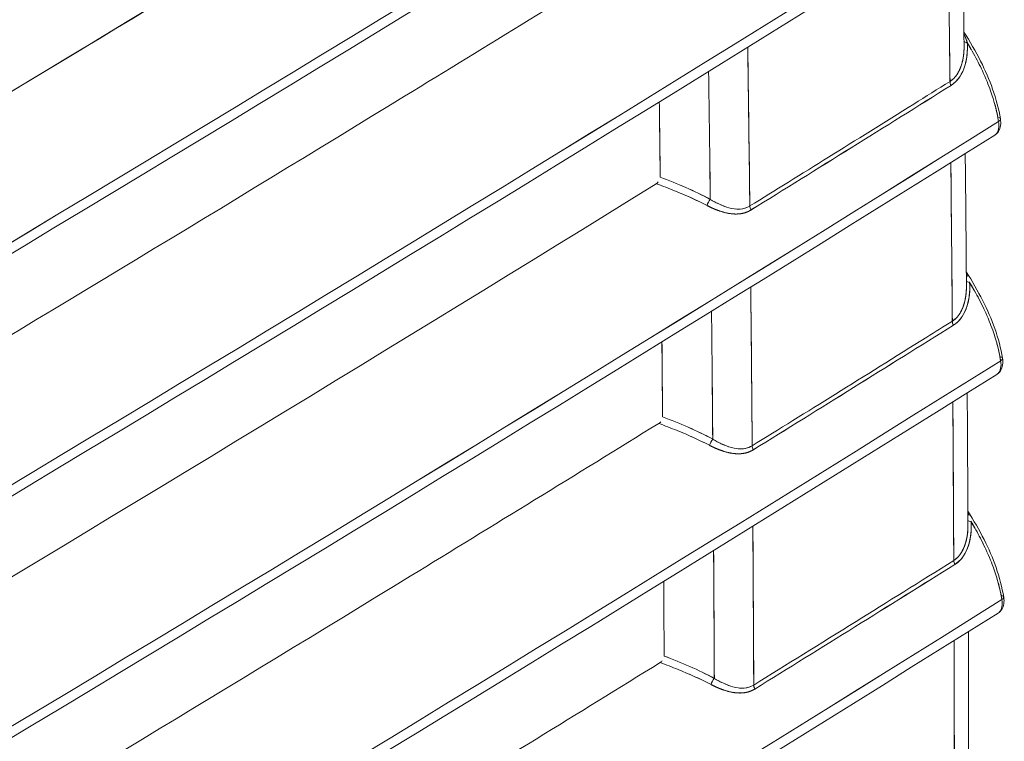
# Model space of a CAD drawing. Units: inches. Extents: x 819 to 2499, y 2 to 1190.
# Drawn here: x 2176 to 2206, y 960 to 982 of the extents above; entities that cross this region are included whole.
import ezdxf

# ---------------------------------------------------------------- set-up
doc = ezdxf.new("R2010")
doc.units = ezdxf.units.IN
doc.header["$MEASUREMENT"] = 0

# ---------------------------------------------------------------- blocks, each defined once
blk = doc.blocks.new('A$C0ed58422')
at = {"color": 0, "linetype": 'Continuous', "lineweight": 0, "extrusion": (5.53805e-17, 2.20445e-16, -1)}
blk.add_ellipse((-60.6125, 51.5856), major_axis=(-98.0247, 3.0172), ratio=0.597148, start_param=-2.413538, end_param=-2.334997, dxfattribs=at)
at = {"color": 0, "linetype": 'Continuous', "lineweight": 0, "extrusion": (1.21321e-16, 1.07341e-16, -1)}
blk.add_ellipse((-60.6125, 51.5856), major_axis=(-98.0247, 3.0172), ratio=0.597148, start_param=-2.413538, end_param=-2.334997, dxfattribs=at)
at = {"color": 0, "linetype": 'Continuous', "lineweight": 0}
for centre, major_axis, ratio, start_param, end_param in [((-60.6143, 51.5272), (98.1032, -3.0196), 0.597148, -0.806595, -0.728054), ((-60.7975, 48.1128), (98.3819, 0.0162), 0.57724, -0.785493, -0.745523), ((-27.5338, 29.6297), (-61.8348, -15.703), 0.532507, -4.2253, -4.169627), ((-28.6186, 30.2461), (-63.0875, -15.4073), 0.536499, -4.214012, -4.159132), ((-28.6335, 29.9057), (-63.1143, -15.4007), 0.536581, -4.21377, -4.158912), ((-27.5236, 29.275), (-61.8327, -15.7035), 0.532501, -4.225319, -4.16965), ((-28.6461, 29.5639), (-63.1369, -15.3952), 0.536651, -4.213566, -4.158727), ((-27.5147, 28.9211), (-61.8306, -15.704), 0.532493, -4.225338, -4.169673), ((-28.6564, 29.2209), (-63.1554, -15.3906), 0.536708, -4.213399, -4.158575), ((-27.5076, 28.5682), (-61.829, -15.7044), 0.532488, -4.225353, -4.16969), ((11.5479, 8.2536), (-0.00981, -0.00083), 0.364071, 0.210203, 1.031023), ((-58.323, 47.0546), (-49.1826, 85.1843), 0.577359, -2.342403, -2.339528), ((-60.7912, 46.6746), (98.4116, 0.0561), 0.576971, -0.750168, -0.745785), ((11.5251, 8.1895), (0.00522, -0.00835), 0.599959, -2.363163, -1.688493), ((-58.4013, 47.0423), (-49.1161, 85.1387), 0.577569, -2.341871, -2.340508), ((-27.5021, 28.2163), (-61.8278, -15.7046), 0.532484, -4.225364, -4.169704), ((-28.6643, 28.8765), (-63.1696, -15.3871), 0.536751, -4.213271, -4.158459), ((11.1667, 8.0148), (-0.00465, -0.00868), 0.311091, -2.096027, -1.003442), ((11.2318, 8.0069), (0.00519, -0.00837), 0.597524, -2.360803, -1.686072), ((-58.3221, 47.0551), (-49.1817, 85.1847), 0.577352, -2.346746, -2.343866), ((11.5514, 7.9022), (-0.00981, -0.00082), 0.362322, 0.215763, 1.030006), ((-60.7909, 46.3207), (98.4161, 0.0608), 0.576939, -0.750197, -0.745816), ((11.5285, 7.8381), (0.00522, -0.00835), 0.599958, -2.367506, -1.692241), ((-58.4004, 47.0893), (-49.1011, 85.2137), 0.577219, -2.345925, -2.344565), ((-28.6699, 28.5309), (-63.1797, -15.3846), 0.536782, -4.21318, -4.158376), ((-27.4982, 27.8653), (-61.8269, -15.7048), 0.532482, -4.225371, -4.169713), ((11.1703, 7.6635), (-0.00466, -0.00867), 0.313379, -2.098341, -1.004875), ((11.2353, 7.6556), (0.00519, -0.00837), 0.597524, -2.365148, -1.689816), ((11.5537, 7.5515), (-0.00981, -0.0008), 0.360575, 0.221379, 1.028986), ((-58.3213, 47.0555), (-49.1809, 85.1852), 0.577346, -2.35109, -2.348204), ((11.5306, 7.4875), (0.00522, -0.00835), 0.599958, -2.371851, -1.695977), ((-60.7906, 45.9687), (98.4187, 0.0635), 0.576921, -0.750214, -0.745834), ((-58.3995, 47.0935), (-49.0993, 85.2204), 0.577182, -2.35024, -2.348883), ((-27.4959, 27.5152), (-61.8264, -15.7049), 0.53248, -4.225376, -4.169718), ((-28.6731, 28.1839), (-63.1855, -15.3832), 0.5368, -4.213128, -4.158328), ((-54.2488, 49.0474), (-45.3944, 86.8845), 0.547817, -2.331726, -2.328827), ((11.1726, 7.3129), (-0.00466, -0.00867), 0.315664, -2.100657, -1.006309), ((11.2375, 7.305), (0.00519, -0.00837), 0.597524, -2.369493, -1.693549)]:
    blk.add_ellipse(centre, major_axis=major_axis, ratio=ratio, start_param=start_param, end_param=end_param, dxfattribs=at)
at = {"color": 0, "linetype": 'Continuous', "lineweight": 0, "extrusion": (2.15019e-16, 5.54132e-17, -1)}
blk.add_ellipse((-27.1293, 29.4679), major_axis=(61.3265, 15.8046), ratio=0.530931, start_param=1.032964, end_param=1.088101, dxfattribs=at)
at = {"color": 0, "linetype": 'Continuous', "lineweight": 0, "extrusion": (5.38697e-17, 1.85118e-16, -1)}
blk.add_ellipse((-28.0172, 29.6573), major_axis=(62.2713, 15.5621), ratio=0.534001, start_param=1.031957, end_param=1.125945, dxfattribs=at)
at = {"color": 0, "linetype": 'Continuous', "lineweight": 0, "extrusion": (-1.34528e-17, 1.11075e-16, -1)}
blk.add_ellipse((-28.0111, 29.3046), major_axis=(62.273, 15.5619), ratio=0.534005, start_param=1.031949, end_param=1.078858, dxfattribs=at)
at = {"color": 0, "linetype": 'Continuous', "lineweight": 0, "extrusion": (-9.96312e-17, 9.40492e-18, -1)}
blk.add_ellipse((-55.4137, 48.5246), major_axis=(46.5278, -86.4206), ratio=0.556849, start_param=-0.818962, end_param=-0.816082, dxfattribs=at)
at = {"color": 0, "linetype": 'Continuous', "lineweight": 0, "extrusion": (3.0876e-16, 2.42367e-16, -1)}
blk.add_ellipse((-58.3644, 47.0307), major_axis=(49.1712, -85.1643), ratio=0.57736, start_param=-0.801809, end_param=-0.799492, dxfattribs=at)
at = {"color": 0, "linetype": 'Continuous', "lineweight": 0, "extrusion": (9.61482e-17, 5.5511e-17, -1)}
blk.add_ellipse((-58.3644, 47.0321), major_axis=(49.1707, -85.1666), ratio=0.577349, start_param=-0.801818, end_param=-0.799501, dxfattribs=at)
at = {"color": 0, "linetype": 'Continuous', "lineweight": 0, "extrusion": (-1.91833e-16, 3.73758e-21, -1)}
blk.add_ellipse((-60.7486, 46.7046), major_axis=(-98.3535, 0.0019), ratio=0.577336, start_param=-2.396149, end_param=-2.391764, dxfattribs=at)
at = {"color": 0, "linetype": 'Continuous', "lineweight": 0, "extrusion": (-1.17663e-16, -7.35846e-17, -1)}
blk.add_ellipse((11.5251, 8.1895), major_axis=(-0.00522, 0.00835), ratio=0.599959, start_param=-1.4531, end_param=-0.77843, dxfattribs=at)
at = {"color": 0, "linetype": 'Continuous', "lineweight": 0, "extrusion": (5.47828e-17, 8.96259e-18, -1)}
blk.add_ellipse((11.5821, 8.1366), major_axis=(0.00962, 0.00157), ratio=0.440025, start_param=-0.670493, end_param=0.833327, dxfattribs=at)
at = {"color": 0, "linetype": 'Continuous', "lineweight": 0, "extrusion": (9.46625e-18, 1.14047e-16, -1)}
blk.add_ellipse((11.5821, 8.1366), major_axis=(0.00962, 0.00157), ratio=0.440025, start_param=0.000208, end_param=0.833336, dxfattribs=at)
at = {"color": 0, "linetype": 'Continuous', "lineweight": 0, "extrusion": (-1.7554e-16, 2.09667e-16, -1)}
blk.add_ellipse((11.4608, 8.1176), major_axis=(0.0883, 0.0065), ratio=0.527281, start_param=0.379374, end_param=0.379391, dxfattribs=at)
at = {"color": 0, "linetype": 'Continuous', "lineweight": 0, "extrusion": (-4.17402e-18, 5.5354e-17, -1)}
blk.add_ellipse((11.4613, 8.1175), major_axis=(0.0878, 0.0066), ratio=0.5285, start_param=0.38117, end_param=0.381186, dxfattribs=at)
at = {"color": 0, "linetype": 'Continuous', "lineweight": 0, "extrusion": (1.22194e-16, 6.57876e-17, -1)}
blk.add_ellipse((-55.4137, 48.5246), major_axis=(46.5278, -86.4206), ratio=0.556849, start_param=-0.814608, end_param=-0.811723, dxfattribs=at)
at = {"color": 0, "linetype": 'Continuous', "lineweight": 0, "extrusion": (-5.38421e-17, 1.00982e-16, -1)}
blk.add_ellipse((-28.0028, 28.6016), major_axis=(62.2766, 15.5615), ratio=0.534014, start_param=1.031932, end_param=1.078833, dxfattribs=at)
at = {"color": 0, "linetype": 'Continuous', "lineweight": 0, "extrusion": (-2.20187e-16, 1.17974e-16, -1)}
blk.add_ellipse((11.1667, 8.0148), major_axis=(0.00465, 0.00868), ratio=0.31109, start_param=-2.13815, end_param=-1.045565, dxfattribs=at)
at = {"color": 0, "linetype": 'Continuous', "lineweight": 0, "extrusion": (1.6973e-17, -1.85415e-16, -1)}
blk.add_ellipse((11.2318, 8.0069), major_axis=(-0.00519, 0.00837), ratio=0.597524, start_param=-1.45552, end_param=-0.78079, dxfattribs=at)
at = {"color": 0, "linetype": 'Continuous', "lineweight": 0, "extrusion": (5.17927e-17, -3.41961e-17, -1)}
blk.add_ellipse((-58.3635, 47.0312), major_axis=(49.1702, -85.1648), ratio=0.577352, start_param=-0.797469, end_param=-0.795149, dxfattribs=at)
at = {"color": 0, "linetype": 'Continuous', "lineweight": 0, "extrusion": (2.75563e-16, -3.32004e-17, -1)}
blk.add_ellipse((-58.3635, 47.0316), major_axis=(49.1701, -85.1655), ratio=0.577349, start_param=-0.797472, end_param=-0.795151, dxfattribs=at)
at = {"color": 0, "linetype": 'Continuous', "lineweight": 0, "extrusion": (-4.90263e-17, 1.03683e-21, -1)}
blk.add_ellipse((-60.7454, 46.3535), major_axis=(-98.354, 0.0021), ratio=0.577334, start_param=-2.396147, end_param=-2.391763, dxfattribs=at)
at = {"color": 0, "linetype": 'Continuous', "lineweight": 0, "extrusion": (9.41308e-17, 5.88672e-17, -1)}
blk.add_ellipse((11.5285, 7.8381), major_axis=(-0.00522, 0.00835), ratio=0.599958, start_param=-1.449351, end_param=-0.774086, dxfattribs=at)
at = {"color": 0, "linetype": 'Continuous', "lineweight": 0, "extrusion": (-2.58805e-17, 5.02008e-16, -1)}
blk.add_ellipse((11.5851, 7.786), major_axis=(0.00962, 0.00157), ratio=0.440025, start_param=-0.670493, end_param=0.833329, dxfattribs=at)
at = {"color": 0, "linetype": 'Continuous', "lineweight": 0, "extrusion": (-5.90123e-17, 1.02844e-16, -1)}
blk.add_ellipse((11.5851, 7.786), major_axis=(0.00962, 0.00157), ratio=0.440025, start_param=0.000208, end_param=0.833338, dxfattribs=at)
at = {"color": 0, "linetype": 'Continuous', "lineweight": 0, "extrusion": (9.52868e-17, -1.5996e-16, -1)}
blk.add_ellipse((11.4638, 7.7669), major_axis=(0.0883, 0.0065), ratio=0.527298, start_param=0.380198, end_param=0.380214, dxfattribs=at)
at = {"color": 0, "linetype": 'Continuous', "lineweight": 0, "extrusion": (1.17588e-16, 2.87175e-16, -1)}
blk.add_ellipse((11.4643, 7.7669), major_axis=(0.0878, 0.0066), ratio=0.528517, start_param=0.381983, end_param=0.381999, dxfattribs=at)
at = {"color": 0, "linetype": 'Continuous', "lineweight": 0, "extrusion": (-1.8763e-18, 6.2035e-17, -1)}
blk.add_ellipse((-55.4137, 48.5246), major_axis=(46.5278, -86.4206), ratio=0.556849, start_param=-0.810255, end_param=-0.807364, dxfattribs=at)
at = {"color": 0, "linetype": 'Continuous', "lineweight": 0, "extrusion": (-4.66442e-16, 1.87386e-16, -1)}
blk.add_ellipse((11.1703, 7.6635), major_axis=(0.00466, 0.00867), ratio=0.313378, start_param=-2.136716, end_param=-1.043251, dxfattribs=at)
at = {"color": 0, "linetype": 'Continuous', "lineweight": 0, "extrusion": (1.69724e-17, -1.85415e-16, -1)}
blk.add_ellipse((11.2353, 7.6556), major_axis=(-0.00519, 0.00837), ratio=0.597524, start_param=-1.451776, end_param=-0.776445, dxfattribs=at)
at = {"color": 0, "linetype": 'Continuous', "lineweight": 0, "extrusion": (-4.80743e-17, -2.77552e-17, -1)}
blk.add_ellipse((-58.3627, 47.0316), major_axis=(49.1694, -85.1653), ratio=0.577346, start_param=-0.793129, end_param=-0.790805, dxfattribs=at)
at = {"color": 0, "linetype": 'Continuous', "lineweight": 0, "extrusion": (-7.21112e-17, -4.16333e-17, -1)}
blk.add_ellipse((-58.3627, 47.0311), major_axis=(49.1696, -85.1644), ratio=0.577349, start_param=-0.793126, end_param=-0.790801, dxfattribs=at)
at = {"color": 0, "linetype": 'Continuous', "lineweight": 0, "extrusion": (-1.64729e-16, -1.03017e-16, -1)}
blk.add_ellipse((11.5306, 7.4875), major_axis=(-0.00522, 0.00835), ratio=0.599958, start_param=-1.445616, end_param=-0.769742, dxfattribs=at)
at = {"color": 0, "linetype": 'Continuous', "lineweight": 0, "extrusion": (-6.47113e-17, 1.66535e-16, -1)}
blk.add_ellipse((-60.7435, 46.0032), major_axis=(-98.3545, 0.0022), ratio=0.577334, start_param=-2.396145, end_param=-2.391762, dxfattribs=at)
at = {"color": 0, "linetype": 'Continuous', "lineweight": 0, "extrusion": (2.68878e-17, -1.64349e-16, -1)}
blk.add_ellipse((11.5869, 7.4361), major_axis=(0.00962, 0.00157), ratio=0.440025, start_param=-0.670493, end_param=0.83333, dxfattribs=at)
at = {"color": 0, "linetype": 'Continuous', "lineweight": 0, "extrusion": (-9.53663e-17, 1.53145e-16, -1)}
blk.add_ellipse((11.5869, 7.4361), major_axis=(0.00962, 0.00157), ratio=0.440025, start_param=0.000208, end_param=0.833339, dxfattribs=at)
at = {"color": 0, "linetype": 'Continuous', "lineweight": 0, "extrusion": (-3.86691e-17, 5.28194e-17, -1)}
blk.add_ellipse((11.4655, 7.4171), major_axis=(0.0883, 0.0065), ratio=0.527317, start_param=0.38105, end_param=0.381066, dxfattribs=at)
at = {"color": 0, "linetype": 'Continuous', "lineweight": 0, "extrusion": (-9.95828e-17, 4.93542e-16, -1)}
blk.add_ellipse((11.466, 7.417), major_axis=(0.0878, 0.0066), ratio=0.528535, start_param=0.382824, end_param=0.382841, dxfattribs=at)
at = {"color": 0, "linetype": 'Continuous', "lineweight": 0, "extrusion": (-1.22194e-16, -6.57876e-17, -1)}
blk.add_ellipse((-55.4137, 48.5246), major_axis=(46.5278, -86.4206), ratio=0.556849, start_param=-0.805902, end_param=-0.803006, dxfattribs=at)
at = {"color": 0, "linetype": 'Continuous', "lineweight": 0, "extrusion": (-5.65922e-16, 1.78305e-16, -1)}
blk.add_ellipse((11.1726, 7.3129), major_axis=(0.00466, 0.00867), ratio=0.315664, start_param=-2.135282, end_param=-1.040935, dxfattribs=at)
at = {"color": 0, "linetype": 'Continuous', "lineweight": 0, "extrusion": (-8.87048e-17, -1.20301e-16, -1)}
blk.add_ellipse((11.2375, 7.305), major_axis=(-0.00519, 0.00837), ratio=0.597524, start_param=-1.448043, end_param=-0.7721, dxfattribs=at)
at = {"color": 0, "linetype": 'Continuous', "lineweight": 0}
for points, degree in [([(11.5587, 9.5251), (10.656, 8.9598), (9.7334, 8.405), (8.7917, 7.8614)], 3), ([(11.5668, 9.1713), (10.6642, 8.6061), (9.7416, 8.0514), (8.8001, 7.5078)], 3), ([(11.5736, 8.8183), (10.6711, 8.2531), (9.7486, 7.6985), (8.8072, 7.1549)], 3), ([(11.5792, 8.4661), (10.6768, 7.901), (9.7543, 7.3463), (8.8129, 6.8028)], 3), ([(11.5387, 8.2624), (11.5386, 8.2626), (11.5385, 8.2628), (11.5384, 8.263), (11.5383, 8.2632)], 4), ([(11.5402, 8.2587), (11.5396, 8.2602), (11.5389, 8.2618), (11.5383, 8.2632)], 3), ([(11.5432, 8.2501), (11.5425, 8.2523), (11.5418, 8.2545), (11.541, 8.2566), (11.5402, 8.2587)], 4), ([(11.5432, 8.2501), (11.5431, 8.2504), (11.543, 8.2508), (11.5429, 8.2511)], 3), ([(11.5491, 8.24), (11.5471, 8.2434), (11.5452, 8.2468), (11.5432, 8.2501)], 3), ([(11.0933, 8.053), (11.0929, 8.0898), (11.0924, 8.1265), (11.092, 8.1632)], 3), ([(11.5891, 8.1345), (11.5878, 8.1426), (11.586, 8.1508), (11.5838, 8.159)], 3), ([(11.5835, 8.1146), (10.6811, 7.5496), (9.7587, 6.995), (8.8174, 6.4515)], 3), ([(11.534, 8.1001), (11.534, 8.1001), (11.534, 8.1001), (11.534, 8.1001)], 3), ([(11.1667, 8.0204), (11.1438, 8.0327), (11.1185, 8.0435), (11.0933, 8.053)], 3), ([(11.1667, 8.0204), (11.1434, 8.0329), (11.1186, 8.0434), (11.0933, 8.053)], 3), ([(11.0876, 8.0434), (11.0887, 8.044), (11.0897, 8.0449), (11.0905, 8.0459)], 3), ([(11.1308, 8.0261), (11.1414, 8.0215), (11.1518, 8.0166), (11.1619, 8.0114)], 3), ([(11.2172, 8.0074), (11.2172, 8.0074), (11.2172, 8.0074), (11.2172, 8.0074)], 3), ([(11.5436, 7.9075), (11.5431, 7.9089), (11.5424, 7.9103), (11.5418, 7.9118)], 3), ([(11.5466, 7.8987), (11.5465, 7.899), (11.5465, 7.8993), (11.5464, 7.8996)], 3), ([(11.5523, 7.889), (11.5505, 7.8922), (11.5486, 7.8955), (11.5466, 7.8987)], 3), ([(11.0968, 7.7017), (11.0965, 7.7384), (11.0962, 7.775), (11.0959, 7.8115)], 3), ([(11.5921, 7.7839), (11.5908, 7.792), (11.5889, 7.8003), (11.5867, 7.8087)], 3), ([(11.5865, 7.764), (10.6842, 7.1989), (9.7618, 6.6443), (8.8205, 6.1009)], 3), ([(11.5369, 7.7494), (11.5369, 7.7494), (11.5369, 7.7494), (11.5369, 7.7494)], 3), ([(11.0911, 7.6921), (11.0921, 7.6927), (11.0931, 7.6936), (11.094, 7.6946)], 3), ([(11.1703, 7.6691), (11.1473, 7.6814), (11.122, 7.6922), (11.0968, 7.7017)], 3), ([(11.1703, 7.6691), (11.147, 7.6816), (11.1222, 7.6921), (11.0968, 7.7017)], 3), ([(11.1341, 7.6749), (11.1448, 7.6703), (11.1553, 7.6653), (11.1655, 7.66)], 3), ([(11.2074, 7.655), (11.2146, 7.6544), (11.2218, 7.6555), (11.2281, 7.6594)], 3), ([(11.2205, 7.656), (11.2205, 7.656), (11.2205, 7.656), (11.2205, 7.656)], 3), ([(11.5458, 7.557), (11.5453, 7.5584), (11.5447, 7.5597), (11.5441, 7.5611)], 3), ([(11.5488, 7.5481), (11.5488, 7.5484), (11.5487, 7.5487), (11.5486, 7.549)], 3), ([(11.5543, 7.5387), (11.5525, 7.5418), (11.5507, 7.545), (11.5488, 7.5481)], 3), ([(11.099, 7.3512), (11.0989, 7.3877), (11.0987, 7.4242), (11.0985, 7.4606)], 3), ([(11.5939, 7.434), (11.5925, 7.4423), (11.5907, 7.4507), (11.5884, 7.4591)], 3), ([(11.5882, 7.4141), (10.6859, 6.8491), (9.7636, 6.2945), (8.8223, 5.7511)], 3), ([(11.5386, 7.3994), (11.5386, 7.3994), (11.5386, 7.3994), (11.5386, 7.3994)], 3), ([(11.0932, 7.3416), (11.0943, 7.3422), (11.0953, 7.3431), (11.0962, 7.3441)], 3), ([(11.1726, 7.3185), (11.1496, 7.3309), (11.1243, 7.3417), (11.099, 7.3512)], 3), ([(11.1726, 7.3185), (11.1493, 7.3311), (11.1244, 7.3416), (11.099, 7.3512)], 3), ([(11.1361, 7.3245), (11.147, 7.3198), (11.1575, 7.3148), (11.1678, 7.3095)], 3), ([(11.2225, 7.3054), (11.2225, 7.3054), (11.2225, 7.3054), (11.2225, 7.3054)], 3), ([(11.5241, 7.2417), (11.5241, 7.2417), (11.5241, 7.2417), (11.5241, 7.2417)], 3), ([(11.5241, 7.2417), (11.5241, 7.2417), (11.5241, 7.2417), (11.5241, 7.2417)], 3), ([(11.5241, 7.2416), (11.5241, 7.2416), (11.5241, 7.2416), (11.5241, 7.2416)], 3), ([(11.5241, 7.2416), (11.5241, 7.2416), (11.5241, 7.2416), (11.5241, 7.2416)], 3)]:
    blk.add_open_spline(points, degree=degree, dxfattribs=at)
for points, degree, knots in [([(9.2206, 8.2331), (9.2359, 8.2421), (9.2514, 8.2512), (9.2669, 8.2603), (9.3031, 8.2815), (9.3397, 8.3029), (9.3767, 8.3247), (9.4129, 8.346), (9.4496, 8.3675), (9.4867, 8.3895), (9.5018, 8.3983), (9.5169, 8.4073), (9.5322, 8.4163), (9.5676, 8.4372), (9.6035, 8.4584), (9.64, 8.48), (9.6758, 8.5012), (9.7121, 8.5228), (9.7492, 8.5448), (9.772, 8.5583), (9.7951, 8.572), (9.8184, 8.5859), (9.8534, 8.6068), (9.8891, 8.628), (9.9255, 8.6498), (9.9612, 8.6711), (9.9977, 8.6929), (10.035, 8.7152), (10.0684, 8.7353), (10.1025, 8.7557), (10.1374, 8.7766), (10.1726, 8.7978), (10.2086, 8.8195), (10.2454, 8.8417), (10.2817, 8.8635), (10.3188, 8.8859), (10.3568, 8.9089), (10.3943, 8.9316), (10.4327, 8.9548), (10.4721, 8.9788), (10.4826, 8.9851), (10.4932, 8.9915), (10.5038, 8.998), (10.5399, 9.0199), (10.5768, 9.0423), (10.6146, 9.0654), (10.652, 9.0882), (10.6904, 9.1116), (10.7299, 9.1357), (10.7688, 9.1595), (10.8087, 9.184), (10.8498, 9.2092), (10.8801, 9.2278), (10.911, 9.2468), (10.9426, 9.2662), (10.9648, 9.2799), (10.9874, 9.2938), (11.0104, 9.3079)], 3, [22.714736, 22.714736, 22.714736, 22.714736, 24.968536, 24.968536, 24.968536, 30.233317, 30.233317, 30.233317, 35.37416, 35.37416, 35.37416, 37.455783, 37.455783, 37.455783, 42.289744, 42.289744, 42.289744, 47.022499, 47.022499, 47.022499, 49.934398, 49.934398, 49.934398, 54.300171, 54.300171, 54.300171, 58.585074, 58.585074, 58.585074, 62.427975, 62.427975, 62.427975, 66.313462, 66.313462, 66.313462, 70.13632, 70.13632, 70.13632, 73.902598, 73.902598, 73.902598, 74.904475, 74.904475, 74.904475, 78.298316, 78.298316, 78.298316, 81.652403, 81.652403, 81.652403, 84.960284, 84.960284, 84.960284, 87.396323, 87.396323, 87.396323, 89.113619, 89.113619, 89.113619, 89.113619]), ([(6.2958, 5.9879), (6.4254, 6.0577), (6.5547, 6.1278), (6.6836, 6.198), (6.9599, 6.3485), (7.2347, 6.5), (7.508, 6.6524), (7.7813, 6.8048), (8.0531, 6.9581), (8.3233, 7.1123), (8.5935, 7.2665), (8.8621, 7.4216), (9.1292, 7.5776), (9.3963, 7.7336), (9.6618, 7.8905), (9.9257, 8.0483), (10.1897, 8.206), (10.452, 8.3647), (10.7128, 8.5242), (10.8345, 8.5987), (10.9558, 8.6733), (11.0768, 8.7482)], 3, [12.9141, 12.9141, 12.9141, 12.9141, 26.422813, 26.422813, 26.422813, 55.373273, 55.373273, 55.373273, 84.323733, 84.323733, 84.323733, 113.274183, 113.274183, 113.274183, 142.224625, 142.224625, 142.224625, 171.175067, 171.175067, 171.175067, 184.684517, 184.684517, 184.684517, 184.684517]), ([(11.5385, 8.2454), (11.5383, 8.2601), (11.5382, 8.2748), (11.5378, 8.3041), (11.5376, 8.3188), (11.5372, 8.3481), (11.5371, 8.3628), (11.5367, 8.3921), (11.5365, 8.4068), (11.5362, 8.4274), (11.5361, 8.4332), (11.536, 8.4391)], 3, [4.726481783, 4.726481783, 4.726481783, 4.726481783, 4.727026865, 4.727026865, 4.727571947, 4.727571947, 4.728117028, 4.728117028, 4.72866211, 4.72866211, 4.728879728, 4.728879728, 4.728879728, 4.728879728]), ([(11.5179, 8.1933), (11.5173, 8.2432), (11.5167, 8.2939), (11.516, 8.3455), (11.5156, 8.372), (11.5153, 8.3988), (11.5149, 8.4259)], 3, [0, 0, 0, 0, 4.743381, 4.743381, 4.743381, 7.188033, 7.188033, 7.188033, 7.188033]), ([(6.3022, 5.6353), (6.4318, 5.7051), (6.561, 5.7751), (6.69, 5.8454), (6.9663, 5.9959), (7.2411, 6.1474), (7.5144, 6.2998), (7.7876, 6.4521), (8.0594, 6.6054), (8.3295, 6.7596), (8.5997, 6.9138), (8.8683, 7.0689), (9.1354, 7.2249), (9.4024, 7.3808), (9.6679, 7.5377), (9.9318, 7.6955), (10.1958, 7.8533), (10.4581, 8.0119), (10.7188, 8.1715), (10.8405, 8.2459), (10.9619, 8.3205), (11.0828, 8.3954)], 3, [12.922235, 12.922235, 12.922235, 12.922235, 26.431729, 26.431729, 26.431729, 55.379939, 55.379939, 55.379939, 84.328149, 84.328149, 84.328149, 113.276355, 113.276355, 113.276355, 142.224557, 142.224557, 142.224557, 171.172759, 171.172759, 171.172759, 184.682962, 184.682962, 184.682962, 184.682962]), ([(11.5383, 8.2655), (11.5471, 8.2517), (11.5554, 8.2375), (11.5695, 8.2095), (11.5755, 8.1957), (11.5855, 8.1673), (11.5894, 8.1524), (11.5917, 8.1382)], 3, [0.014624, 0.014624, 0.014624, 0.014624, 0.0638041, 0.0638041, 0.1087498, 0.1087498, 0.156468, 0.156468, 0.156468, 0.156468]), ([(11.2215, 8.2433), (11.2222, 8.1986), (11.2228, 8.1547), (11.2233, 8.1115), (11.2238, 8.0775), (11.2242, 8.0439), (11.2246, 8.0107)], 3, [0.300419, 0.300419, 0.300419, 0.300419, 4.322119, 4.322119, 4.322119, 7.493292, 7.493292, 7.493292, 7.493292]), ([(11.5385, 8.2454), (11.5386, 8.2394), (11.5382, 8.2334), (11.5374, 8.2274), (11.5348, 8.2156), (11.5297, 8.205), (11.5265, 8.2001), (11.5224, 8.1961), (11.5179, 8.1933)], 5, [11.404586, 11.404586, 11.404586, 11.404586, 11.404586, 11.404586, 12.706587, 12.706587, 12.706587, 13.992567, 13.992567, 13.992567, 13.992567, 13.992567, 13.992567]), ([(11.5179, 8.1933), (11.5231, 8.1965), (11.5273, 8.2015), (11.5304, 8.2073), (11.5324, 8.2109), (11.5339, 8.2148), (11.5351, 8.2189), (11.5366, 8.224), (11.5377, 8.2297), (11.5382, 8.2357), (11.5384, 8.2389), (11.5385, 8.2422), (11.5385, 8.2454)], 3, [0, 0, 0, 0, 0.594441, 0.594441, 0.594441, 0.968737, 0.968737, 0.968737, 1.431139, 1.431139, 1.431139, 1.685601, 1.685601, 1.685601, 1.685601]), ([(11.5432, 8.2501), (11.5439, 8.2391), (11.543, 8.227), (11.5396, 8.2159), (11.5361, 8.2049), (11.5299, 8.1939), (11.5195, 8.1874)], 3, [0, 0, 0, 0, 1.033696, 1.033696, 1.033696, 2.062113, 2.062113, 2.062113, 2.062113]), ([(11.5195, 8.1874), (11.5281, 8.1928), (11.5343, 8.2018), (11.538, 8.2115), (11.5428, 8.2238), (11.5441, 8.2372), (11.5432, 8.2501)], 3, [-13.992567, -13.992567, -13.992567, -13.992567, -12.706587, -12.706587, -12.706587, -11.075701, -11.075701, -11.075701, -11.075701]), ([(11.5639, 8.2118), (11.5619, 8.216), (11.5598, 8.2202), (11.5576, 8.2243), (11.5531, 8.2331), (11.5482, 8.2417), (11.5432, 8.2501)], 3, [2.162957, 2.162957, 2.162957, 2.162957, 2.521325, 2.521325, 2.521325, 3.280207, 3.280207, 3.280207, 3.280207]), ([(11.5891, 8.1345), (11.5867, 8.1492), (11.5827, 8.1643), (11.5774, 8.1793), (11.5758, 8.1839), (11.574, 8.1885), (11.5721, 8.1931), (11.5678, 8.2037), (11.563, 8.2141), (11.5576, 8.2243)], 3, [0, 0, 0, 0, 1.252736, 1.252736, 1.252736, 1.639248, 1.639248, 1.639248, 2.52233, 2.52233, 2.52233, 2.52233]), ([(11.2246, 8.0107), (11.2616, 8.0336), (11.3, 8.0575), (11.3401, 8.0824), (11.38, 8.1072), (11.4215, 8.133), (11.4648, 8.1601), (11.4822, 8.171), (11.4999, 8.182), (11.5179, 8.1933)], 3, [0, 0, 0, 0, 4.576681, 4.576681, 4.576681, 9.129301, 9.129301, 9.129301, 10.956094, 10.956094, 10.956094, 10.956094]), ([(11.5917, 8.1382), (11.5923, 8.1349), (11.5924, 8.1316), (11.5914, 8.1254), (11.5904, 8.1225), (11.5875, 8.1179), (11.5856, 8.116), (11.5834, 8.1146)], 3, [0, 0, 0, 0, 0.01072181, 0.01072181, 0.02124248, 0.02124248, 0.03017021, 0.03017021, 0.03017021, 0.03017021]), ([(11.5891, 8.1345), (11.5898, 8.1306), (11.5898, 8.1269), (11.5891, 8.1237), (11.5884, 8.1205), (11.5871, 8.1179), (11.5853, 8.1161), (11.5847, 8.1155), (11.5841, 8.115), (11.5835, 8.1146)], 3, [0, 0, 0, 0, 0.3422987, 0.3422987, 0.3422987, 0.6844993, 0.6844993, 0.6844993, 0.787043, 0.787043, 0.787043, 0.787043]), ([(11.542, 7.8938), (11.5419, 7.9085), (11.5417, 7.9232), (11.5415, 7.9525), (11.5414, 7.9672), (11.5411, 7.9966), (11.541, 8.0113), (11.5407, 8.0406), (11.5405, 8.0553), (11.5403, 8.0759), (11.5403, 8.0817), (11.5402, 8.0876)], 3, [4.722121093, 4.722121093, 4.722121093, 4.722121093, 4.722667628, 4.722667628, 4.723214163, 4.723214163, 4.723760698, 4.723760698, 4.724307232, 4.724307232, 4.724525206, 4.724525206, 4.724525206, 4.724525206]), ([(11.5213, 7.8419), (11.5209, 7.8923), (11.5204, 7.9432), (11.5199, 7.9948), (11.5197, 8.0211), (11.5194, 8.0477), (11.5192, 8.0744)], 3, [0, 0, 0, 0, 4.764658, 4.764658, 4.764658, 7.199441, 7.199441, 7.199441, 7.199441]), ([(11.1619, 8.0114), (11.147, 8.0191), (11.1314, 8.0261), (11.1155, 8.0326), (11.1063, 8.0363), (11.097, 8.0399), (11.0876, 8.0434)], 3, [0, 0, 0, 0, 1.361001, 1.361001, 1.361001, 2.142204, 2.142204, 2.142204, 2.142204]), ([(11.2246, 8.0107), (11.2155, 8.0051), (11.2044, 8.0053), (11.194, 8.0081), (11.1847, 8.0106), (11.1755, 8.0151), (11.1667, 8.0204)], 3, [-9.171502, -9.171502, -9.171502, -9.171502, -7.495469, -7.495469, -7.495469, -5.983084, -5.983084, -5.983084, -5.983084]), ([(11.1667, 8.0204), (11.1711, 8.0178), (11.1761, 8.0151), (11.1811, 8.0128), (11.1841, 8.0115), (11.187, 8.0103), (11.1899, 8.0093)], 3, [0, 0, 0, 0, 0.4503813, 0.4503813, 0.4503813, 0.7136, 0.7136, 0.7136, 0.7136]), ([(11.2262, 8.0048), (11.2161, 7.9985), (11.2043, 7.998), (11.1936, 7.9999), (11.1829, 8.0018), (11.1716, 8.0064), (11.1619, 8.0114)], 3, [0, 0, 0, 0, 1.014405, 1.014405, 1.014405, 2.023729, 2.023729, 2.023729, 2.023729]), ([(11.1619, 8.0114), (11.1678, 8.0083), (11.1737, 8.0056), (11.1798, 8.0033), (11.1928, 7.9993), (11.2061, 7.9983), (11.2132, 7.9988), (11.2201, 8.001), (11.2262, 8.0048)], 5, [5.983084, 5.983084, 5.983084, 5.983084, 5.983084, 5.983084, 7.495469, 7.495469, 7.495469, 9.171502, 9.171502, 9.171502, 9.171502, 9.171502, 9.171502]), ([(11.2038, 8.0063), (11.2061, 8.0061), (11.2084, 8.0061), (11.2106, 8.0062), (11.2155, 8.0066), (11.2203, 8.008), (11.2246, 8.0107)], 3, [1.1584996, 1.1584996, 1.1584996, 1.1584996, 1.3753839, 1.3753839, 1.3753839, 1.8441688, 1.8441688, 1.8441688, 1.8441688]), ([(11.5418, 7.914), (11.5505, 7.9004), (11.5587, 7.8864), (11.5727, 7.8586), (11.5786, 7.8449), (11.5886, 7.8165), (11.5925, 7.8017), (11.5948, 7.7875)], 3, [0.0147061, 0.0147061, 0.0147061, 0.0147061, 0.0632244, 0.0632244, 0.1080278, 0.1080278, 0.1555803, 0.1555803, 0.1555803, 0.1555803]), ([(11.2259, 7.8919), (11.2264, 7.8475), (11.2268, 7.8038), (11.2272, 7.7606), (11.2275, 7.7265), (11.2278, 7.6928), (11.2281, 7.6594)], 3, [0.305575, 0.305575, 0.305575, 0.305575, 4.332335, 4.332335, 4.332335, 7.509614, 7.509614, 7.509614, 7.509614]), ([(11.542, 7.8938), (11.542, 7.8879), (11.5417, 7.8819), (11.5408, 7.8759), (11.5382, 7.8642), (11.5331, 7.8536), (11.5299, 7.8487), (11.5258, 7.8447), (11.5213, 7.8419)], 5, [11.397915, 11.397915, 11.397915, 11.397915, 11.397915, 11.397915, 12.689893, 12.689893, 12.689893, 13.976435, 13.976435, 13.976435, 13.976435, 13.976435, 13.976435]), ([(11.5213, 7.8419), (11.5265, 7.8451), (11.5307, 7.8501), (11.5338, 7.8559), (11.5358, 7.8595), (11.5373, 7.8634), (11.5385, 7.8675), (11.54, 7.8726), (11.5411, 7.8783), (11.5416, 7.8842), (11.5419, 7.8875), (11.542, 7.8907), (11.542, 7.8938)], 3, [0, 0, 0, 0, 0.594485, 0.594485, 0.594485, 0.968393, 0.968393, 0.968393, 1.430526, 1.430526, 1.430526, 1.679838, 1.679838, 1.679838, 1.679838]), ([(11.5229, 7.836), (11.5315, 7.8414), (11.5377, 7.8504), (11.5415, 7.8601), (11.5462, 7.8724), (11.5475, 7.8858), (11.5466, 7.8987)], 3, [-13.976435, -13.976435, -13.976435, -13.976435, -12.689893, -12.689893, -12.689893, -11.061023, -11.061023, -11.061023, -11.061023]), ([(11.5466, 7.8987), (11.5474, 7.8877), (11.5465, 7.8756), (11.543, 7.8645), (11.5395, 7.8535), (11.5333, 7.8425), (11.5229, 7.836)], 3, [0, 0, 0, 0, 1.033153, 1.033153, 1.033153, 2.061189, 2.061189, 2.061189, 2.061189]), ([(11.5672, 7.8604), (11.5651, 7.8649), (11.5629, 7.8693), (11.5607, 7.8737), (11.5562, 7.8822), (11.5515, 7.8905), (11.5466, 7.8987)], 3, [2.141941, 2.141941, 2.141941, 2.141941, 2.521472, 2.521472, 2.521472, 3.258084, 3.258084, 3.258084, 3.258084]), ([(11.5921, 7.7839), (11.5897, 7.7985), (11.5858, 7.8136), (11.5804, 7.8286), (11.5788, 7.8331), (11.5771, 7.8376), (11.5753, 7.8421), (11.571, 7.8528), (11.5661, 7.8633), (11.5607, 7.8737)], 3, [0, 0, 0, 0, 1.252688, 1.252688, 1.252688, 1.628096, 1.628096, 1.628096, 2.522256, 2.522256, 2.522256, 2.522256]), ([(11.2281, 7.6594), (11.267, 7.6835), (11.3076, 7.7087), (11.3502, 7.7352), (11.3927, 7.7616), (11.4371, 7.7893), (11.4838, 7.8185), (11.4961, 7.8262), (11.5086, 7.834), (11.5213, 7.8419)], 3, [0, 0, 0, 0, 4.841147, 4.841147, 4.841147, 9.674276, 9.674276, 9.674276, 10.951674, 10.951674, 10.951674, 10.951674]), ([(11.5948, 7.7875), (11.5953, 7.7842), (11.5954, 7.7809), (11.5945, 7.7748), (11.5935, 7.7719), (11.5905, 7.7672), (11.5886, 7.7653), (11.5865, 7.764)], 3, [0, 0, 0, 0, 0.01072182, 0.01072182, 0.02124249, 0.02124249, 0.03017024, 0.03017024, 0.03017024, 0.03017024]), ([(11.5921, 7.7839), (11.5928, 7.7799), (11.5928, 7.7762), (11.5921, 7.773), (11.5915, 7.7699), (11.5901, 7.7672), (11.5883, 7.7654), (11.5877, 7.7649), (11.5871, 7.7644), (11.5865, 7.764)], 3, [0, 0, 0, 0, 0.3422987, 0.3422987, 0.3422987, 0.6844993, 0.6844993, 0.6844993, 0.7870438, 0.7870438, 0.7870438, 0.7870438]), ([(11.5442, 7.543), (11.5441, 7.5577), (11.544, 7.5724), (11.5439, 7.6018), (11.5438, 7.6164), (11.5437, 7.6458), (11.5436, 7.6605), (11.5434, 7.6899), (11.5433, 7.7046), (11.5432, 7.7251), (11.5432, 7.731), (11.5431, 7.7368)], 3, [4.717760615, 4.717760615, 4.717760615, 4.717760615, 4.71830861, 4.71830861, 4.718856605, 4.718856605, 4.7194046, 4.7194046, 4.719952595, 4.719952595, 4.720170905, 4.720170905, 4.720170905, 4.720170905]), ([(11.5234, 7.4913), (11.5232, 7.5424), (11.5229, 7.5937), (11.5226, 7.6456), (11.5225, 7.6715), (11.5223, 7.6976), (11.5221, 7.7237)], 3, [0, 0, 0, 0, 4.807254, 4.807254, 4.807254, 7.210431, 7.210431, 7.210431, 7.210431]), ([(6.3109, 4.9323), (6.4405, 5.0021), (6.5698, 5.0722), (6.6987, 5.1424), (6.975, 5.2929), (7.2497, 5.4444), (7.523, 5.5967), (7.7962, 5.7491), (8.0679, 5.9024), (8.3381, 6.0565), (8.6082, 6.2107), (8.8768, 6.3658), (9.1438, 6.5217), (9.4108, 6.6777), (9.6763, 6.8346), (9.9402, 6.9923), (10.2041, 7.1501), (10.4664, 7.3087), (10.7271, 7.4682), (10.8488, 7.5427), (10.9701, 7.6173), (11.0911, 7.6921)], 3, [12.9374, 12.9374, 12.9374, 12.9374, 26.444779, 26.444779, 26.444779, 55.389963, 55.389963, 55.389963, 84.335147, 84.335147, 84.335147, 113.280316, 113.280316, 113.280316, 142.22547, 142.22547, 142.22547, 171.170625, 171.170625, 171.170625, 184.678773, 184.678773, 184.678773, 184.678773]), ([(11.1655, 7.66), (11.1503, 7.6679), (11.1344, 7.6751), (11.1181, 7.6817), (11.1092, 7.6853), (11.1002, 7.6887), (11.0911, 7.6921)], 3, [0, 0, 0, 0, 1.389918, 1.389918, 1.389918, 2.147442, 2.147442, 2.147442, 2.147442]), ([(11.1655, 7.66), (11.1714, 7.657), (11.1773, 7.6543), (11.1833, 7.652), (11.1963, 7.648), (11.2096, 7.647), (11.2167, 7.6474), (11.2236, 7.6497), (11.2297, 7.6535)], 5, [5.971529, 5.971529, 5.971529, 5.971529, 5.971529, 5.971529, 7.48255, 7.48255, 7.48255, 9.158466, 9.158466, 9.158466, 9.158466, 9.158466, 9.158466]), ([(11.2297, 7.6535), (11.2196, 7.6472), (11.2078, 7.6467), (11.1971, 7.6486), (11.1865, 7.6505), (11.1752, 7.655), (11.1655, 7.66)], 3, [0, 0, 0, 0, 1.01404, 1.01404, 1.01404, 2.022962, 2.022962, 2.022962, 2.022962]), ([(11.1703, 7.6691), (11.1747, 7.6664), (11.1797, 7.6637), (11.1847, 7.6615), (11.1876, 7.6602), (11.1906, 7.659), (11.1934, 7.658)], 3, [0, 0, 0, 0, 0.4501617, 0.4501617, 0.4501617, 0.7125143, 0.7125143, 0.7125143, 0.7125143]), ([(11.2281, 7.6594), (11.2191, 7.6537), (11.208, 7.6539), (11.1976, 7.6568), (11.1882, 7.6593), (11.1791, 7.6638), (11.1703, 7.6691)], 3, [-9.158466, -9.158466, -9.158466, -9.158466, -7.48255, -7.48255, -7.48255, -5.971529, -5.971529, -5.971529, -5.971529]), ([(11.5441, 7.5634), (11.5526, 7.5499), (11.5607, 7.536), (11.5745, 7.5085), (11.5805, 7.4948), (11.5904, 7.4665), (11.5942, 7.4518), (11.5965, 7.4377)], 3, [0.0147892, 0.0147892, 0.0147892, 0.0147892, 0.0626575, 0.0626575, 0.1073161, 0.1073161, 0.1547, 0.1547, 0.1547, 0.1547]), ([(11.5488, 7.5481), (11.5496, 7.5371), (11.5486, 7.525), (11.5451, 7.5139), (11.5416, 7.5029), (11.5354, 7.4919), (11.525, 7.4854)], 3, [0, 0, 0, 0, 1.03261, 1.03261, 1.03261, 2.060266, 2.060266, 2.060266, 2.060266]), ([(11.525, 7.4854), (11.5336, 7.4908), (11.5398, 7.4998), (11.5436, 7.5095), (11.5484, 7.5218), (11.5497, 7.5352), (11.5488, 7.5481)], 3, [-13.96053, -13.96053, -13.96053, -13.96053, -12.673415, -12.673415, -12.673415, -11.046573, -11.046573, -11.046573, -11.046573]), ([(11.5693, 7.5098), (11.5671, 7.5145), (11.5648, 7.5192), (11.5624, 7.5238), (11.5581, 7.532), (11.5536, 7.5402), (11.5488, 7.5481)], 3, [2.121678, 2.121678, 2.121678, 2.121678, 2.521619, 2.521619, 2.521619, 3.236145, 3.236145, 3.236145, 3.236145]), ([(11.229, 7.5413), (11.2293, 7.4969), (11.2296, 7.4529), (11.2298, 7.4094), (11.23, 7.3756), (11.2302, 7.3421), (11.2303, 7.3088)], 3, [0.311357, 0.311357, 0.311357, 0.311357, 4.379138, 4.379138, 4.379138, 7.525991, 7.525991, 7.525991, 7.525991]), ([(11.5442, 7.543), (11.5442, 7.5371), (11.5438, 7.5311), (11.543, 7.5252), (11.5403, 7.5136), (11.5352, 7.503), (11.532, 7.4981), (11.528, 7.4941), (11.5234, 7.4913)], 5, [11.391523, 11.391523, 11.391523, 11.391523, 11.391523, 11.391523, 12.673415, 12.673415, 12.673415, 13.96053, 13.96053, 13.96053, 13.96053, 13.96053, 13.96053]), ([(11.5234, 7.4913), (11.5286, 7.4945), (11.5328, 7.4995), (11.5359, 7.5053), (11.5379, 7.5089), (11.5395, 7.5128), (11.5407, 7.5169), (11.5422, 7.5219), (11.5433, 7.5277), (11.5438, 7.5336), (11.5441, 7.5368), (11.5442, 7.5399), (11.5442, 7.543)], 3, [0, 0, 0, 0, 0.594524, 0.594524, 0.594524, 0.968047, 0.968047, 0.968047, 1.42991, 1.42991, 1.42991, 1.674048, 1.674048, 1.674048, 1.674048]), ([(11.5939, 7.434), (11.5915, 7.4486), (11.5875, 7.4637), (11.5822, 7.4788), (11.5807, 7.4831), (11.579, 7.4875), (11.5772, 7.4918), (11.5729, 7.5026), (11.5679, 7.5133), (11.5624, 7.5238)], 3, [0, 0, 0, 0, 1.25264, 1.25264, 1.25264, 1.617037, 1.617037, 1.617037, 2.522181, 2.522181, 2.522181, 2.522181]), ([(11.2303, 7.3088), (11.2777, 7.3382), (11.3275, 7.3691), (11.3803, 7.402), (11.4258, 7.4303), (11.4733, 7.46), (11.5234, 7.4913)], 3, [0, 0, 0, 0, 5.887822, 5.887822, 5.887822, 10.948909, 10.948909, 10.948909, 10.948909]), ([(11.5965, 7.4377), (11.5971, 7.4344), (11.5972, 7.431), (11.5962, 7.4249), (11.5952, 7.422), (11.5922, 7.4173), (11.5904, 7.4155), (11.5882, 7.4141)], 3, [0, 0, 0, 0, 0.01072182, 0.01072182, 0.02124249, 0.02124249, 0.03017025, 0.03017025, 0.03017025, 0.03017025]), ([(11.5939, 7.434), (11.5946, 7.4301), (11.5945, 7.4263), (11.5939, 7.4232), (11.5932, 7.42), (11.5919, 7.4174), (11.59, 7.4155), (11.5895, 7.415), (11.5889, 7.4145), (11.5882, 7.4141)], 3, [0, 0, 0, 0, 0.3422987, 0.3422987, 0.3422987, 0.6844993, 0.6844993, 0.6844993, 0.7870442, 0.7870442, 0.7870442, 0.7870442]), ([(11.5451, 7.193), (11.5451, 7.2077), (11.5451, 7.2224), (11.545, 7.2518), (11.545, 7.2665), (11.545, 7.2959), (11.5449, 7.3106), (11.5449, 7.3399), (11.5448, 7.3546), (11.5448, 7.3752), (11.5448, 7.3811), (11.5448, 7.3869)], 3, [4.713400266, 4.713400266, 4.713400266, 4.713400266, 4.713949728, 4.713949728, 4.714499191, 4.714499191, 4.715048653, 4.715048653, 4.715598115, 4.715598115, 4.715816743, 4.715816743, 4.715816743, 4.715816743]), ([(11.0932, 7.3416), (10.9723, 7.2668), (10.851, 7.1922), (10.7293, 7.1178), (10.4686, 6.9583), (10.2063, 6.7996), (9.9425, 6.6419), (9.6786, 6.4841), (9.4131, 6.3273), (9.1461, 6.1713), (9.0126, 6.0933), (8.8787, 6.0156), (8.7444, 5.938)], 3, [0, 0, 0, 0, 13.505488, 13.505488, 13.505488, 42.449786, 42.449786, 42.449786, 71.394084, 71.394084, 71.394084, 85.865906, 85.865906, 85.865906, 85.865906]), ([(11.1678, 7.3095), (11.1523, 7.3175), (11.1361, 7.3248), (11.1194, 7.3315), (11.1108, 7.335), (11.102, 7.3384), (11.0932, 7.3416)], 3, [0, 0, 0, 0, 1.418671, 1.418671, 1.418671, 2.152608, 2.152608, 2.152608, 2.152608]), ([(11.1726, 7.3185), (11.177, 7.3159), (11.1819, 7.3132), (11.187, 7.3109), (11.1899, 7.3096), (11.1928, 7.3085), (11.1956, 7.3075)], 3, [0, 0, 0, 0, 0.4499421, 0.4499421, 0.4499421, 0.711419, 0.711419, 0.711419, 0.711419]), ([(11.2303, 7.3088), (11.2213, 7.3032), (11.2102, 7.3034), (11.1998, 7.3062), (11.1905, 7.3087), (11.1814, 7.3132), (11.1726, 7.3185)], 3, [-9.145546, -9.145546, -9.145546, -9.145546, -7.469751, -7.469751, -7.469751, -5.960091, -5.960091, -5.960091, -5.960091]), ([(11.2319, 7.3029), (11.2218, 7.2967), (11.21, 7.2962), (11.1993, 7.298), (11.1887, 7.2999), (11.1774, 7.3045), (11.1678, 7.3095)], 3, [0, 0, 0, 0, 1.013674, 1.013674, 1.013674, 2.022197, 2.022197, 2.022197, 2.022197]), ([(11.1678, 7.3095), (11.1736, 7.3064), (11.1796, 7.3037), (11.1856, 7.3014), (11.1985, 7.2975), (11.2118, 7.2964), (11.2189, 7.2969), (11.2258, 7.2991), (11.2319, 7.3029)], 5, [5.960091, 5.960091, 5.960091, 5.960091, 5.960091, 5.960091, 7.469751, 7.469751, 7.469751, 9.145546, 9.145546, 9.145546, 9.145546, 9.145546, 9.145546]), ([(11.2096, 7.3044), (11.2119, 7.3042), (11.2141, 7.3042), (11.2164, 7.3044), (11.2213, 7.3048), (11.226, 7.3061), (11.2303, 7.3088)], 3, [1.1572898, 1.1572898, 1.1572898, 1.1572898, 1.3742749, 1.3742749, 1.3742749, 1.8428286, 1.8428286, 1.8428286, 1.8428286])]:
    blk.add_open_spline(points, degree=degree, knots=knots, dxfattribs=at)

msp = doc.modelspace()

# ---------------------------------------------------------------- block references
at = {"xscale": 20.76790073757811, "yscale": 20.76790073757811, "zscale": 20.76790073757811}
msp.add_blockref('A$C0ed58422', (1965.316, 809.946), dxfattribs=at)

doc.saveas('drawing.dxf')
